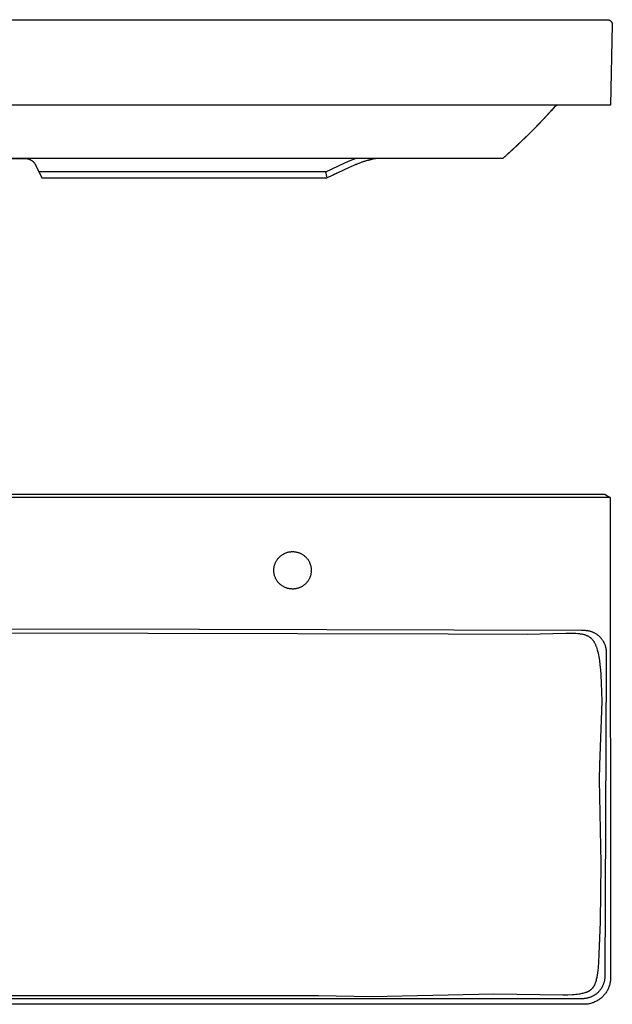
# Model space of a CAD drawing. Units: millimetres. Extents: x -1268 to 1428, y -624 to 300.
# Drawn here: x 872 to 1428, y -623 to 300 of the extents above; entities that cross this region are included whole.
import ezdxf

# ---------------------------------------------------------------- set-up
doc = ezdxf.new("R2010")
doc.units = ezdxf.units.MM
doc.header["$MEASUREMENT"] = 0
doc.layers.add('Default', color=7, linetype='Continuous', true_color=0x000000)

msp = doc.modelspace()

# ---------------------------------------------------------------- linework, layer by layer
at = {"layer": 'Default', "color": 7, "true_color": 0xffffff}
for p, q in [((736.33, 300.17), (1401.42, 300.17)), ((1401.42, 300.17), (1417.28, 300.17)), ((1413.04, 300.17), (1423.38, 300.19)), ((1423.38, 300.19), (1423.54, 300.18)), ((1423.54, 300.18), (1423.7, 300.16)), ((1423.7, 300.16), (1423.86, 300.14)), ((1423.86, 300.14), (1424.02, 300.12)), ((1424.02, 300.12), (1424.18, 300.09)), ((1424.18, 300.09), (1424.33, 300.05)), ((1424.33, 300.05), (1424.49, 300.01)), ((1424.49, 300.01), (1424.64, 299.96)), ((1424.64, 299.96), (1424.8, 299.91)), ((1424.8, 299.91), (1424.95, 299.85)), ((1424.95, 299.85), (1425.09, 299.79)), ((1425.09, 299.79), (1425.24, 299.72)), ((1425.24, 299.72), (1425.38, 299.64)), ((1425.38, 299.64), (1425.53, 299.57)), ((1425.53, 299.57), (1425.66, 299.48)), ((1425.66, 299.48), (1425.8, 299.4)), ((1425.8, 299.4), (1425.93, 299.31)), ((1425.93, 299.31), (1426.06, 299.21)), ((1426.06, 299.21), (1426.19, 299.11)), ((1426.19, 299.11), (1426.31, 299)), ((1427.9, 295.59), (1426.25, 220.17)), ((1426.31, 299), (1426.43, 298.89)), ((1426.43, 298.89), (1426.55, 298.78)), ((1426.55, 298.78), (1426.66, 298.66)), ((1426.66, 298.66), (1426.76, 298.54)), ((1426.76, 298.54), (1426.87, 298.42)), ((1426.87, 298.42), (1426.97, 298.29)), ((1426.97, 298.29), (1427.06, 298.16)), ((1427.06, 298.16), (1427.15, 298.03)), ((1427.15, 298.03), (1427.23, 297.89)), ((1427.23, 297.89), (1427.31, 297.75)), ((1427.31, 297.75), (1427.39, 297.61)), ((1427.39, 297.61), (1427.46, 297.46)), ((1427.46, 297.46), (1427.53, 297.31)), ((1427.53, 297.31), (1427.59, 297.16)), ((1427.59, 297.16), (1427.64, 297.01)), ((1427.64, 297.01), (1427.69, 296.86)), ((1427.69, 296.86), (1427.74, 296.7)), ((1427.74, 296.7), (1427.78, 296.55)), ((1427.78, 296.55), (1427.81, 296.39)), ((1427.81, 296.39), (1427.84, 296.23)), ((1427.84, 296.23), (1427.86, 296.07)), ((1427.86, 296.07), (1427.88, 295.91)), ((1427.88, 295.91), (1427.89, 295.75)), ((1427.89, 295.75), (1427.9, 295.59)), ((1426.25, 220.17), (231.32, 220.17)), ((1362.71, 206.36), (1374.42, 219.17)), ((1370.41, 214.7), (1366.89, 210.84)), ((1374.42, 219.17), (1370.41, 214.7)), ((1374.42, 219.17), (1376.12, 220.17)), ((1350.61, 193.91), (1362.71, 206.36)), ((1363.35, 207.03), (1358.52, 201.95)), ((1366.89, 210.84), (1363.35, 207.03)), ((1338.14, 181.85), (1350.61, 193.91)), ((1353.93, 197.24), (1349.42, 192.73)), ((1358.52, 201.95), (1353.93, 197.24)), ((1349.42, 192.73), (1339.82, 183.44)), ((1325.3, 170.17), (1338.14, 181.85)), ((1334.54, 178.51), (1328.24, 172.79)), ((1339.82, 183.44), (1334.54, 178.51)), ((1297.6, 170.17), (331.49, 170.17)), ((778.01, 170.08), (877.3, 170.1)), ((877.3, 170.1), (877.5, 170.1)), ((877.5, 170.1), (877.7, 170.09)), ((877.7, 170.09), (877.97, 170.08)), ((877.97, 170.08), (878.23, 170.06)), ((878.23, 170.06), (878.5, 170.03)), ((878.5, 170.03), (878.78, 169.99)), ((878.78, 169.99), (879.06, 169.95)), ((879.06, 169.95), (879.34, 169.9)), ((879.34, 169.9), (879.66, 169.83)), ((879.66, 169.83), (879.98, 169.75)), ((879.98, 169.75), (880.29, 169.67)), ((880.29, 169.67), (880.6, 169.57)), ((880.6, 169.57), (880.95, 169.45)), ((880.95, 169.45), (881.29, 169.32)), ((881.29, 169.32), (881.63, 169.17)), ((881.63, 169.17), (881.96, 169.02)), ((881.96, 169.02), (882.29, 168.85)), ((882.29, 168.85), (882.61, 168.68)), ((882.61, 168.68), (882.92, 168.49)), ((882.92, 168.49), (883.23, 168.29)), ((883.23, 168.29), (883.53, 168.09)), ((883.53, 168.09), (883.83, 167.87)), ((883.83, 167.87), (884.12, 167.64)), ((884.12, 167.64), (884.4, 167.41)), ((884.4, 167.41), (884.68, 167.15)), ((884.68, 167.15), (884.95, 166.89)), ((884.95, 166.89), (885.22, 166.62)), ((885.22, 166.62), (885.47, 166.34)), ((885.47, 166.34), (885.72, 166.06)), ((1177.1, 165.96), (1182.01, 168.13)), ((1182.01, 168.13), (1186.98, 170.17)), ((1193.08, 166.55), (1190.25, 165.53)), ((1193.17, 166.58), (1190.75, 165.7)), ((1195.94, 167.49), (1193.08, 166.55)), ((1195.62, 167.4), (1193.17, 166.58)), ((1197.92, 168.11), (1195.62, 167.4)), ((1198.83, 168.34), (1195.94, 167.49)), ((1200.25, 168.74), (1197.92, 168.11)), ((1201.74, 169.1), (1198.83, 168.34)), ((1200.17, 168.72), (1200.53, 168.81)), ((1201.31, 169), (1200.25, 168.74)), ((1202.37, 169.24), (1201.31, 169)), ((1203.43, 169.46), (1202.37, 169.24)), ((1204.5, 169.66), (1203.43, 169.46)), ((1205.49, 169.82), (1204.5, 169.66)), ((1206.49, 169.96), (1205.49, 169.82)), ((1207.49, 170.08), (1206.49, 169.96)), ((1208.49, 170.17), (1207.49, 170.08)), ((1324.48, 170.17), (1297.6, 170.17)), ((1325.18, 170.17), (1324.48, 170.17)), ((1325.31, 170.17), (1325.18, 170.17)), ((1328.24, 172.79), (1325.31, 170.17)), ((885.72, 166.06), (885.96, 165.76)), ((885.96, 165.76), (886.18, 165.46)), ((886.18, 165.46), (886.4, 165.15)), ((886.4, 165.15), (886.61, 164.84)), ((886.61, 164.84), (886.66, 164.75)), ((886.66, 164.75), (886.82, 164.49)), ((886.82, 164.49), (886.98, 164.22)), ((886.98, 164.22), (887.12, 163.95)), ((887.12, 163.95), (887.2, 163.79)), ((887.2, 163.79), (887.28, 163.64)), ((887.28, 163.64), (887.36, 163.47)), ((887.36, 163.47), (892.7, 152.1)), ((1159.27, 157.62), (890.11, 157.62)), ((1159.27, 157.62), (1177.1, 165.96)), ((1160.53, 152.1), (1159.27, 157.62)), ((1180.36, 161.37), (1160.53, 152.1)), ((1185.97, 163.8), (1180.36, 161.37)), ((1188.35, 164.77), (1185.97, 163.8)), ((1190.25, 165.53), (1187.45, 164.41)), ((1187.61, 164.47), (1188.16, 164.7)), ((1190.75, 165.7), (1188.35, 164.77)), ((1188.35, 164.77), (1188.87, 164.98)), ((892.7, 152.1), (1160.53, 152.1)), ((1165.43, 154.41), (1166.36, 154.85)), ((1169.46, 156.31), (1166.24, 154.79)), ((1421.44, -147.49), (234.54, -147.49)), ((235.1, -144.49), (1420.88, -144.49)), ((1420.88, -144.49), (1422.17, -145.26)), ((1425.94, -147.49), (1421.44, -147.49)), ((1422.17, -145.26), (1425.94, -147.49)), ((1425.94, -147.49), (1426.28, -597.94)), ((1115.94, -203.09), (1116.39, -202.68)), ((1116.39, -202.68), (1116.85, -202.28)), ((1116.85, -202.28), (1117.33, -201.9)), ((1117.33, -201.9), (1117.82, -201.54)), ((1117.82, -201.54), (1118.32, -201.2)), ((1118.32, -201.2), (1118.83, -200.87)), ((1118.83, -200.87), (1119.36, -200.56)), ((1119.36, -200.56), (1119.89, -200.27)), ((1119.89, -200.27), (1120.44, -200)), ((1120.44, -200), (1120.99, -199.75)), ((1120.99, -199.75), (1121.56, -199.52)), ((1121.56, -199.52), (1122.13, -199.3)), ((1122.13, -199.3), (1122.7, -199.11)), ((1122.7, -199.11), (1123.29, -198.94)), ((1123.29, -198.94), (1123.88, -198.78)), ((1123.88, -198.78), (1124.47, -198.65)), ((1124.47, -198.65), (1125.07, -198.54)), ((1125.07, -198.54), (1125.67, -198.45)), ((1125.67, -198.45), (1126.27, -198.38)), ((1126.27, -198.38), (1126.88, -198.33)), ((1126.88, -198.33), (1127.49, -198.3)), ((1127.49, -198.3), (1128.1, -198.29)), ((1128.1, -198.29), (1128.71, -198.31)), ((1128.71, -198.31), (1129.32, -198.34)), ((1129.32, -198.34), (1129.92, -198.4)), ((1129.92, -198.4), (1130.53, -198.48)), ((1130.53, -198.48), (1131.13, -198.58)), ((1131.13, -198.58), (1131.72, -198.7)), ((1131.72, -198.7), (1132.32, -198.83)), ((1132.32, -198.83), (1132.9, -199)), ((1132.9, -199), (1133.48, -199.18)), ((1133.48, -199.18), (1134.06, -199.38)), ((1134.06, -199.38), (1134.63, -199.6)), ((1134.63, -199.6), (1135.19, -199.84)), ((1135.19, -199.84), (1135.74, -200.1)), ((1135.74, -200.1), (1136.28, -200.38)), ((1136.28, -200.38), (1136.81, -200.67)), ((1136.81, -200.67), (1137.33, -200.99)), ((1137.33, -200.99), (1137.84, -201.32)), ((1137.84, -201.32), (1138.34, -201.67)), ((1138.34, -201.67), (1138.82, -202.04)), ((1138.82, -202.04), (1139.29, -202.42)), ((1139.29, -202.42), (1139.75, -202.82)), ((1139.75, -202.82), (1140.2, -203.24)), ((1110.76, -212.55), (1110.89, -211.95)), ((1110.89, -211.95), (1111.03, -211.36)), ((1111.03, -211.36), (1111.2, -210.77)), ((1111.2, -210.77), (1111.38, -210.19)), ((1111.38, -210.19), (1111.59, -209.62)), ((1111.59, -209.62), (1111.81, -209.05)), ((1111.81, -209.05), (1112.06, -208.5)), ((1112.06, -208.5), (1112.32, -207.95)), ((1112.32, -207.95), (1112.6, -207.41)), ((1112.6, -207.41), (1112.91, -206.88)), ((1112.91, -206.88), (1113.23, -206.36)), ((1113.23, -206.36), (1113.56, -205.86)), ((1113.56, -205.86), (1113.92, -205.36)), ((1113.92, -205.36), (1114.29, -204.88)), ((1114.29, -204.88), (1114.68, -204.41)), ((1114.68, -204.41), (1115.08, -203.95)), ((1115.08, -203.95), (1115.5, -203.51)), ((1115.5, -203.51), (1115.94, -203.09)), ((1140.2, -203.24), (1140.63, -203.67)), ((1140.63, -203.67), (1141.04, -204.12)), ((1141.04, -204.12), (1141.44, -204.58)), ((1141.44, -204.58), (1141.82, -205.05)), ((1141.82, -205.05), (1142.19, -205.54)), ((1142.19, -205.54), (1142.54, -206.04)), ((1142.54, -206.04), (1142.87, -206.55)), ((1142.87, -206.55), (1143.18, -207.07)), ((1143.18, -207.07), (1143.48, -207.6)), ((1143.48, -207.6), (1143.75, -208.14)), ((1143.75, -208.14), (1144.01, -208.7)), ((1144.01, -208.7), (1144.25, -209.26)), ((1144.25, -209.26), (1144.47, -209.83)), ((1144.47, -209.83), (1144.67, -210.4)), ((1144.67, -210.4), (1144.84, -210.98)), ((1144.84, -210.98), (1145, -211.57)), ((1145, -211.57), (1145.14, -212.16)), ((1145.14, -212.16), (1145.26, -212.76)), ((1110.45, -215.57), (1110.47, -214.96)), ((1110.45, -216.18), (1110.45, -215.57)), ((1110.48, -216.79), (1110.45, -216.18)), ((1110.47, -214.96), (1110.51, -214.35)), ((1110.52, -217.39), (1110.48, -216.79)), ((1110.51, -214.35), (1110.57, -213.75)), ((1110.58, -218), (1110.52, -217.39)), ((1110.57, -213.75), (1110.66, -213.15)), ((1110.67, -218.6), (1110.58, -218)), ((1110.66, -213.15), (1110.76, -212.55)), ((1110.78, -219.2), (1110.67, -218.6)), ((1110.9, -219.8), (1110.78, -219.2)), ((1111.05, -220.39), (1110.9, -219.8)), ((1111.22, -220.97), (1111.05, -220.39)), ((1111.41, -221.55), (1111.22, -220.97)), ((1144.69, -221.18), (1144.5, -221.76)), ((1144.87, -220.6), (1144.69, -221.18)), ((1145.02, -220.01), (1144.87, -220.6)), ((1145.16, -219.42), (1145.02, -220.01)), ((1145.27, -218.82), (1145.16, -219.42)), ((1145.26, -212.76), (1145.35, -213.36)), ((1145.36, -218.22), (1145.27, -218.82)), ((1145.35, -213.36), (1145.43, -213.97)), ((1145.44, -217.61), (1145.36, -218.22)), ((1145.43, -213.97), (1145.48, -214.57)), ((1145.49, -217.01), (1145.44, -217.61)), ((1145.48, -214.57), (1145.52, -215.18)), ((1145.52, -216.4), (1145.49, -217.01)), ((1145.52, -215.18), (1145.53, -215.79)), ((1145.53, -215.79), (1145.52, -216.4)), ((1111.62, -222.12), (1111.41, -221.55)), ((1111.85, -222.69), (1111.62, -222.12)), ((1112.09, -223.24), (1111.85, -222.69)), ((1112.36, -223.79), (1112.09, -223.24)), ((1112.65, -224.33), (1112.36, -223.79)), ((1112.95, -224.86), (1112.65, -224.33)), ((1113.27, -225.37), (1112.95, -224.86)), ((1113.61, -225.88), (1113.27, -225.37)), ((1113.97, -226.37), (1113.61, -225.88)), ((1114.34, -226.85), (1113.97, -226.37)), ((1114.73, -227.32), (1114.34, -226.85)), ((1115.14, -227.77), (1114.73, -227.32)), ((1115.56, -228.21), (1115.14, -227.77)), ((1116, -228.63), (1115.56, -228.21)), ((1116.45, -229.04), (1116, -228.63)), ((1116.92, -229.43), (1116.45, -229.04)), ((1117.4, -229.81), (1116.92, -229.43)), ((1117.89, -230.17), (1117.4, -229.81)), ((1118.39, -230.51), (1117.89, -230.17)), ((1118.91, -230.84), (1118.39, -230.51)), ((1137.4, -230.63), (1136.88, -230.95)), ((1137.91, -230.3), (1137.4, -230.63)), ((1138.41, -229.94), (1137.91, -230.3)), ((1138.89, -229.57), (1138.41, -229.94)), ((1139.36, -229.19), (1138.89, -229.57)), ((1139.82, -228.78), (1139.36, -229.19)), ((1140.26, -228.36), (1139.82, -228.78)), ((1140.69, -227.93), (1140.26, -228.36)), ((1141.1, -227.48), (1140.69, -227.93)), ((1141.49, -227.02), (1141.1, -227.48)), ((1141.88, -226.55), (1141.49, -227.02)), ((1142.24, -226.06), (1141.88, -226.55)), ((1142.58, -225.56), (1142.24, -226.06)), ((1142.91, -225.04), (1142.58, -225.56)), ((1143.22, -224.52), (1142.91, -225.04)), ((1143.52, -223.99), (1143.22, -224.52)), ((1143.79, -223.44), (1143.52, -223.99)), ((1144.05, -222.89), (1143.79, -223.44)), ((1144.28, -222.33), (1144.05, -222.89)), ((1144.5, -221.76), (1144.28, -222.33)), ((1119.43, -231.14), (1118.91, -230.84)), ((1119.97, -231.43), (1119.43, -231.14)), ((1120.52, -231.7), (1119.97, -231.43)), ((1121.07, -231.95), (1120.52, -231.7)), ((1121.63, -232.18), (1121.07, -231.95)), ((1122.21, -232.39), (1121.63, -232.18)), ((1122.78, -232.58), (1122.21, -232.39)), ((1123.37, -232.75), (1122.78, -232.58)), ((1123.96, -232.9), (1123.37, -232.75)), ((1124.55, -233.03), (1123.96, -232.9)), ((1125.15, -233.14), (1124.55, -233.03)), ((1125.75, -233.23), (1125.15, -233.14)), ((1126.36, -233.29), (1125.75, -233.23)), ((1126.97, -233.34), (1126.36, -233.29)), ((1127.57, -233.37), (1126.97, -233.34)), ((1128.18, -233.37), (1127.57, -233.37)), ((1128.79, -233.35), (1128.18, -233.37)), ((1129.4, -233.31), (1128.79, -233.35)), ((1130.01, -233.25), (1129.4, -233.31)), ((1130.61, -233.17), (1130.01, -233.25)), ((1131.21, -233.07), (1130.61, -233.17)), ((1131.81, -232.95), (1131.21, -233.07)), ((1132.4, -232.81), (1131.81, -232.95)), ((1132.98, -232.64), (1132.4, -232.81)), ((1133.56, -232.46), (1132.98, -232.64)), ((1134.14, -232.26), (1133.56, -232.46)), ((1134.7, -232.03), (1134.14, -232.26)), ((1135.26, -231.79), (1134.7, -232.03)), ((1135.81, -231.53), (1135.26, -231.79)), ((1136.35, -231.25), (1135.81, -231.53)), ((1136.88, -230.95), (1136.35, -231.25)), ((838.82, -270.64), (1040.71, -270.94)), ((1274.04, -275.54), (838.82, -274.71)), ((1040.71, -270.94), (1398.68, -272.05)), ((1347.91, -275.86), (1274.04, -275.54)), ((1384.22, -274.96), (1347.91, -275.86)), ((1389.39, -274.95), (1384.22, -274.96)), ((1391.6, -275.01), (1389.39, -274.95)), ((1393.81, -275.12), (1391.6, -275.01)), ((1395.65, -275.26), (1393.81, -275.12)), ((1396.54, -275.34), (1395.65, -275.26)), ((1397.42, -275.45), (1396.54, -275.34)), ((1398.21, -275.56), (1397.42, -275.45)), ((1399.01, -275.69), (1398.21, -275.56)), ((1398.68, -272.05), (1399.21, -272.02)), ((1399.75, -275.82), (1399.01, -275.69)), ((1399.21, -272.02), (1399.75, -271.99)), ((1399.75, -271.99), (1400.28, -271.98)), ((1400.49, -275.98), (1399.75, -275.82)), ((1400.28, -271.98), (1400.82, -271.98)), ((1401.02, -276.1), (1400.49, -275.98)), ((1400.82, -271.98), (1401.36, -271.99)), ((1401.55, -276.24), (1401.02, -276.1)), ((1401.36, -271.99), (1401.89, -272.01)), ((1402.08, -276.39), (1401.55, -276.24)), ((1401.89, -272.01), (1402.43, -272.05)), ((1402.6, -276.55), (1402.08, -276.39)), ((1402.43, -272.05), (1402.96, -272.09)), ((1403.08, -276.71), (1402.6, -276.55)), ((1402.96, -272.09), (1403.47, -272.15)), ((1403.56, -276.89), (1403.08, -276.71)), ((1403.47, -272.15), (1403.98, -272.21)), ((1403.98, -272.21), (1404.48, -272.29)), ((1404.48, -272.29), (1404.98, -272.37)), ((1404.98, -272.37), (1405.48, -272.47)), ((1405.48, -272.47), (1405.98, -272.58)), ((1405.98, -272.58), (1406.48, -272.7)), ((1406.48, -272.7), (1406.97, -272.83)), ((1406.97, -272.83), (1407.44, -272.97)), ((1407.44, -272.97), (1407.92, -273.12)), ((1407.92, -273.12), (1408.39, -273.28)), ((1408.39, -273.28), (1408.85, -273.45)), ((1408.85, -273.45), (1409.31, -273.63)), ((1409.31, -273.63), (1409.77, -273.83)), ((1409.77, -273.83), (1410.22, -274.03)), ((1410.22, -274.03), (1410.67, -274.24)), ((1410.67, -274.24), (1411.12, -274.47)), ((1411.12, -274.47), (1411.55, -274.7)), ((1411.55, -274.7), (1411.98, -274.94)), ((1411.98, -274.94), (1412.41, -275.2)), ((1412.41, -275.2), (1412.83, -275.46)), ((1412.83, -275.46), (1413.24, -275.74)), ((1413.24, -275.74), (1413.65, -276.02)), ((1413.65, -276.02), (1414.05, -276.32)), ((1414.05, -276.32), (1414.43, -276.61)), ((1414.43, -276.61), (1414.8, -276.92)), ((1404.03, -277.08), (1403.56, -276.89)), ((1404.5, -277.28), (1404.03, -277.08)), ((1404.92, -277.48), (1404.5, -277.28)), ((1405.34, -277.69), (1404.92, -277.48)), ((1405.75, -277.92), (1405.34, -277.69)), ((1406.16, -278.16), (1405.75, -277.92)), ((1406.53, -278.4), (1406.16, -278.16)), ((1406.91, -278.65), (1406.53, -278.4)), ((1407.27, -278.92), (1406.91, -278.65)), ((1407.62, -279.2), (1407.27, -278.92)), ((1407.81, -279.36), (1407.62, -279.2)), ((1407.99, -279.51), (1407.81, -279.36)), ((1408.18, -279.68), (1407.99, -279.51)), ((1408.36, -279.84), (1408.18, -279.68)), ((1408.71, -280.18), (1408.36, -279.84)), ((1409.04, -280.54), (1408.71, -280.18)), ((1409.36, -280.89), (1409.04, -280.54)), ((1409.66, -281.24), (1409.36, -280.89)), ((1409.95, -281.61), (1409.66, -281.24)), ((1410.23, -281.99), (1409.95, -281.61)), ((1410.52, -282.4), (1410.23, -281.99)), ((1410.8, -282.83), (1410.52, -282.4)), ((1411.07, -283.26), (1410.8, -282.83)), ((1411.33, -283.7), (1411.07, -283.26)), ((1411.59, -284.18), (1411.33, -283.7)), ((1411.84, -284.67), (1411.59, -284.18)), ((1412.08, -285.16), (1411.84, -284.67)), ((1412.31, -285.65), (1412.08, -285.16)), ((1412.56, -286.23), (1412.31, -285.65)), ((1414.8, -276.92), (1415.17, -277.23)), ((1415.17, -277.23), (1415.53, -277.56)), ((1415.53, -277.56), (1415.88, -277.89)), ((1415.88, -277.89), (1416.23, -278.23)), ((1416.23, -278.23), (1416.56, -278.57)), ((1416.56, -278.57), (1416.89, -278.93)), ((1416.89, -278.93), (1417.22, -279.31)), ((1417.22, -279.31), (1417.55, -279.7)), ((1417.55, -279.7), (1417.87, -280.1)), ((1417.87, -280.1), (1418.17, -280.51)), ((1418.17, -280.51), (1418.47, -280.93)), ((1418.47, -280.93), (1418.75, -281.35)), ((1418.75, -281.35), (1419.03, -281.78)), ((1419.03, -281.78), (1419.29, -282.21)), ((1419.29, -282.21), (1419.53, -282.63)), ((1419.53, -282.63), (1419.76, -283.06)), ((1419.76, -283.06), (1419.98, -283.49)), ((1419.98, -283.49), (1420.19, -283.92)), ((1420.19, -283.92), (1420.39, -284.36)), ((1420.39, -284.36), (1420.58, -284.81)), ((1420.58, -284.81), (1420.75, -285.26)), ((1420.75, -285.26), (1420.92, -285.71)), ((1420.92, -285.71), (1421.08, -286.18)), ((1412.8, -286.81), (1412.56, -286.23)), ((1413.02, -287.39), (1412.8, -286.81)), ((1413.23, -287.98), (1413.02, -287.39)), ((1413.65, -289.24), (1413.23, -287.98)), ((1414.04, -290.51), (1413.65, -289.24)), ((1414.44, -292.01), (1414.04, -290.51)), ((1414.8, -293.52), (1414.44, -292.01)), ((1415.14, -295.14), (1414.8, -293.52)), ((1415.45, -296.76), (1415.14, -295.14)), ((1421.08, -286.18), (1421.23, -286.66)), ((1421.23, -286.66), (1421.37, -287.14)), ((1421.37, -287.14), (1421.5, -287.62)), ((1421.5, -287.62), (1421.62, -288.1)), ((1421.62, -288.1), (1421.72, -288.59)), ((1421.72, -288.59), (1421.82, -289.08)), ((1421.82, -289.08), (1421.9, -289.58)), ((1421.9, -289.58), (1421.98, -290.14)), ((1421.98, -290.14), (1422.04, -290.71)), ((1422.04, -290.71), (1422.09, -291.27)), ((1422.09, -291.27), (1422.12, -291.84)), ((1422.12, -291.84), (1422.27, -302.73)), ((1415.77, -298.63), (1415.45, -296.76)), ((1416.06, -300.5), (1415.77, -298.63)), ((1416.59, -304.53), (1416.06, -300.5)), ((1422.27, -302.73), (1420.84, -596.56)), ((1417.04, -308.95), (1416.59, -304.53)), ((1417.43, -313.74), (1417.04, -308.95)), ((1417.87, -321.5), (1417.43, -313.74)), ((1418.13, -329.63), (1417.87, -321.5)), ((1418.22, -338.5), (1418.13, -329.63)), ((1418.15, -347.38), (1418.22, -338.5)), ((1416.18, -398.01), (1418.15, -347.38)), ((1415.91, -412.25), (1416.18, -398.01)), ((1417.44, -490.38), (1415.91, -412.25)), ((1416.69, -545.55), (1417.44, -490.38)), ((1415.26, -582.7), (1416.69, -545.55)), ((1414.57, -590.77), (1414.82, -588.38)), ((1414.82, -588.38), (1415.26, -582.7)), ((1412.92, -599.98), (1413.17, -599.04)), ((1413.17, -599.04), (1413.4, -598.09)), ((1413.4, -598.09), (1413.6, -597.14)), ((1413.6, -597.14), (1413.79, -596.14)), ((1413.79, -596.14), (1413.97, -595.15)), ((1413.97, -595.15), (1414.27, -593.15)), ((1414.27, -593.15), (1414.57, -590.77)), ((1420.6, -599.51), (1420.52, -600.02)), ((1420.67, -599), (1420.6, -599.51)), ((1420.73, -598.47), (1420.67, -599)), ((1420.77, -598.01), (1420.73, -598.47)), ((1420.82, -597.24), (1420.77, -598.01)), ((1420.84, -596.56), (1420.82, -597.24)), ((1426.2, -599.66), (1426.11, -600.51)), ((1426.25, -598.8), (1426.2, -599.66)), ((1426.28, -597.94), (1426.25, -598.8)), ((1407.46, -609.12), (1407.71, -608.93)), ((1407.71, -608.93), (1407.95, -608.73)), ((1407.95, -608.73), (1408.19, -608.52)), ((1408.19, -608.52), (1408.42, -608.31)), ((1408.42, -608.31), (1408.66, -608.08)), ((1408.66, -608.08), (1408.88, -607.85)), ((1408.88, -607.85), (1409.1, -607.62)), ((1409.1, -607.62), (1409.31, -607.37)), ((1409.31, -607.37), (1409.52, -607.13)), ((1409.52, -607.13), (1409.72, -606.88)), ((1409.72, -606.88), (1409.92, -606.62)), ((1409.92, -606.62), (1410.11, -606.36)), ((1410.11, -606.36), (1410.31, -606.06)), ((1410.31, -606.06), (1410.5, -605.76)), ((1410.5, -605.76), (1410.69, -605.46)), ((1410.69, -605.46), (1410.87, -605.15)), ((1410.87, -605.15), (1411.03, -604.85)), ((1411.03, -604.85), (1411.19, -604.55)), ((1411.19, -604.55), (1411.35, -604.24)), ((1411.35, -604.24), (1411.5, -603.92)), ((1411.5, -603.92), (1411.67, -603.55)), ((1411.67, -603.55), (1411.82, -603.19)), ((1411.82, -603.19), (1412.11, -602.47)), ((1412.11, -602.47), (1412.25, -602.09)), ((1412.25, -602.09), (1412.39, -601.7)), ((1412.39, -601.7), (1412.65, -600.92)), ((1412.65, -600.92), (1412.92, -599.98)), ((1416.66, -608.93), (1416.29, -609.41)), ((1416.9, -608.6), (1416.66, -608.93)), ((1417.14, -608.27), (1416.9, -608.6)), ((1417.43, -607.84), (1417.14, -608.27)), ((1417.69, -607.43), (1417.43, -607.84)), ((1417.93, -607.04), (1417.69, -607.43)), ((1418.15, -606.65), (1417.93, -607.04)), ((1418.39, -606.22), (1418.15, -606.65)), ((1418.61, -605.78), (1418.39, -606.22)), ((1418.83, -605.33), (1418.61, -605.78)), ((1419.04, -604.88), (1418.83, -605.33)), ((1419.23, -604.42), (1419.04, -604.88)), ((1419.42, -603.96), (1419.23, -604.42)), ((1419.59, -603.49), (1419.42, -603.96)), ((1419.76, -603.02), (1419.59, -603.49)), ((1419.91, -602.53), (1419.76, -603.02)), ((1420.06, -602.03), (1419.91, -602.53)), ((1420.19, -601.53), (1420.06, -602.03)), ((1420.31, -601.03), (1420.19, -601.53)), ((1420.42, -600.53), (1420.31, -601.03)), ((1420.52, -600.02), (1420.42, -600.53)), ((1423.66, -608.72), (1423.26, -609.48)), ((1424.03, -607.94), (1423.66, -608.72)), ((1424.37, -607.15), (1424.03, -607.94)), ((1424.69, -606.35), (1424.37, -607.15)), ((1424.98, -605.54), (1424.69, -606.35)), ((1425.24, -604.72), (1424.98, -605.54)), ((1425.47, -603.89), (1425.24, -604.72)), ((1425.67, -603.06), (1425.47, -603.89)), ((1425.85, -602.21), (1425.67, -603.06)), ((1425.99, -601.37), (1425.85, -602.21)), ((1426.11, -600.51), (1425.99, -601.37)), ((1397.68, -617.35), (258.29, -617.35)), ((369.06, -614.09), (1152.44, -614.3)), ((1152.44, -614.3), (1202.23, -615.26)), ((1202.23, -615.26), (1316.91, -612.7)), ((1316.91, -612.7), (1381.37, -613.62)), ((1381.37, -613.62), (1386.26, -613.56)), ((1386.26, -613.56), (1390.26, -613.41)), ((1390.26, -613.41), (1392.03, -613.3)), ((1392.03, -613.3), (1393.8, -613.15)), ((1393.8, -613.15), (1395.35, -612.98)), ((1395.35, -612.98), (1396.89, -612.78)), ((1396.89, -612.78), (1397.85, -612.62)), ((1398.22, -617.37), (1397.68, -617.35)), ((1397.85, -612.62), (1398.81, -612.45)), ((1398.75, -617.38), (1398.22, -617.37)), ((1399.29, -617.38), (1398.75, -617.38)), ((1398.81, -612.45), (1399.76, -612.26)), ((1399.83, -617.37), (1399.29, -617.38)), ((1399.76, -612.26), (1400.7, -612.04)), ((1400.43, -617.34), (1399.83, -617.37)), ((1401.03, -617.3), (1400.43, -617.34)), ((1400.7, -612.04), (1401.63, -611.8)), ((1401.49, -617.26), (1401.03, -617.3)), ((1401.96, -617.21), (1401.49, -617.26)), ((1401.63, -611.8), (1402.46, -611.55)), ((1402.48, -617.14), (1401.96, -617.21)), ((1402.46, -611.55), (1403.21, -611.31)), ((1402.95, -617.07), (1402.48, -617.14)), ((1403.48, -616.97), (1402.95, -617.07)), ((1403.21, -611.31), (1403.58, -611.17)), ((1404, -616.87), (1403.48, -616.97)), ((1403.58, -611.17), (1403.95, -611.03)), ((1403.95, -611.03), (1404.28, -610.9)), ((1404.49, -616.76), (1404, -616.87)), ((1404.28, -610.9), (1404.6, -610.77)), ((1404.98, -616.64), (1404.49, -616.76)), ((1404.6, -610.77), (1404.91, -610.63)), ((1404.91, -610.63), (1405.23, -610.48)), ((1405.47, -616.51), (1404.98, -616.64)), ((1405.23, -610.48), (1405.53, -610.33)), ((1405.95, -616.37), (1405.47, -616.51)), ((1405.53, -610.33), (1405.83, -610.17)), ((1405.83, -610.17), (1406.12, -610.01)), ((1406.43, -616.22), (1405.95, -616.37)), ((1406.12, -610.01), (1406.41, -609.83)), ((1406.41, -609.83), (1406.68, -609.67)), ((1406.9, -616.06), (1406.43, -616.22)), ((1406.68, -609.67), (1406.94, -609.49)), ((1407.42, -615.87), (1406.9, -616.06)), ((1406.94, -609.49), (1407.2, -609.31)), ((1407.2, -609.31), (1407.46, -609.12)), ((1407.93, -615.66), (1407.42, -615.87)), ((1408.39, -615.47), (1407.93, -615.66)), ((1408.84, -615.26), (1408.39, -615.47)), ((1409.29, -615.04), (1408.84, -615.26)), ((1409.74, -614.82), (1409.29, -615.04)), ((1410.18, -614.58), (1409.74, -614.82)), ((1410.61, -614.33), (1410.18, -614.58)), ((1411.04, -614.07), (1410.61, -614.33)), ((1411.46, -613.8), (1411.04, -614.07)), ((1411.87, -613.52), (1411.46, -613.8)), ((1412.28, -613.24), (1411.87, -613.52)), ((1412.68, -612.94), (1412.28, -613.24)), ((1413.08, -612.63), (1412.68, -612.94)), ((1413.44, -612.33), (1413.08, -612.63)), ((1413.8, -612.02), (1413.44, -612.33)), ((1414.15, -611.71), (1413.8, -612.02)), ((1414.49, -611.39), (1414.15, -611.71)), ((1414.86, -611.02), (1414.49, -611.39)), ((1415.22, -610.65), (1414.86, -611.02)), ((1415.57, -610.27), (1415.22, -610.65)), ((1415.94, -617.82), (1415.23, -618.31)), ((1415.91, -609.88), (1415.57, -610.27)), ((1416.29, -609.41), (1415.91, -609.88)), ((1416.63, -617.3), (1415.94, -617.82)), ((1417.3, -616.76), (1416.63, -617.3)), ((1417.95, -616.2), (1417.3, -616.76)), ((1418.58, -615.61), (1417.95, -616.2)), ((1419.19, -615.01), (1418.58, -615.61)), ((1419.78, -614.38), (1419.19, -615.01)), ((1420.35, -613.73), (1419.78, -614.38)), ((1420.89, -613.07), (1420.35, -613.73)), ((1421.42, -612.38), (1420.89, -613.07)), ((1421.91, -611.68), (1421.42, -612.38)), ((1422.39, -610.96), (1421.91, -611.68)), ((1422.84, -610.23), (1422.39, -610.96)), ((1423.26, -609.48), (1422.84, -610.23)), ((1401.45, -622.56), (254.53, -622.56)), ((1402.31, -622.54), (1401.45, -622.56)), ((1403.17, -622.49), (1402.31, -622.54)), ((1404.03, -622.41), (1403.17, -622.49)), ((1404.88, -622.3), (1404.03, -622.41)), ((1405.73, -622.16), (1404.88, -622.3)), ((1406.57, -621.99), (1405.73, -622.16)), ((1407.41, -621.8), (1406.57, -621.99)), ((1408.24, -621.57), (1407.41, -621.8)), ((1409.06, -621.32), (1408.24, -621.57)), ((1409.88, -621.04), (1409.06, -621.32)), ((1410.68, -620.73), (1409.88, -621.04)), ((1411.47, -620.39), (1410.68, -620.73)), ((1412.25, -620.02), (1411.47, -620.39)), ((1413.02, -619.63), (1412.25, -620.02)), ((1413.77, -619.22), (1413.02, -619.63)), ((1414.51, -618.77), (1413.77, -619.22)), ((1415.23, -618.31), (1414.51, -618.77))]:
    msp.add_line(p, q, dxfattribs=at)

doc.saveas('drawing.dxf')
